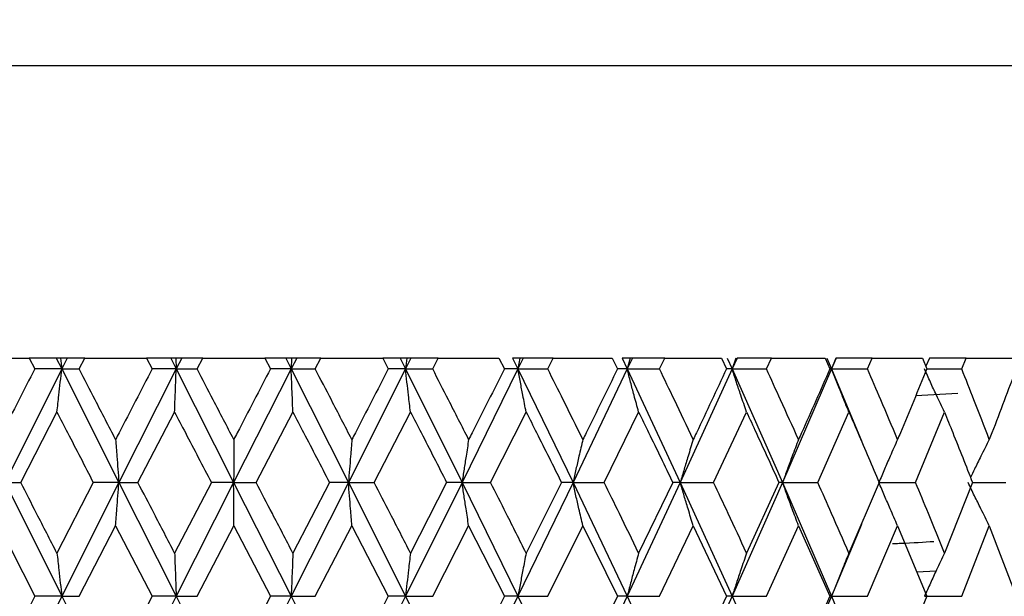
# Model space of a CAD drawing. Units: millimetres. Extents: x 3 to 3996, y 5 to 3995.
# Drawn here: x 1986 to 1996, y 1639 to 1645 of the extents above; entities that cross this region are included whole.
import ezdxf

# ---------------------------------------------------------------- set-up
doc = ezdxf.new("R2010")
doc.units = ezdxf.units.MM

msp = doc.modelspace()

# ---------------------------------------------------------------- linework, layer by layer
at = {"color": 7, "linetype": 'Continuous', "lineweight": 25}
for p, q in [((1976.809, 1644.94), (1997.814, 1644.94)), ((1977.159, 1644.94), (1988.059, 1644.94)), ((1988.059, 1644.94), (1998.959, 1644.94)), ((1985.362, 1641.94), (1985.985, 1641.94)), ((1985.985, 1641.94), (1986.043, 1641.828)), ((1986.264, 1641.94), (1985.985, 1641.94)), ((1986.264, 1641.94), (1986.32, 1641.828)), ((1986.308, 1641.94), (1986.264, 1641.94)), ((1986.308, 1641.94), (1986.32, 1641.828)), ((1986.376, 1641.94), (1986.308, 1641.94)), ((1986.376, 1641.94), (1986.32, 1641.828)), ((1986.556, 1641.94), (1986.376, 1641.94)), ((1986.498, 1641.828), (1986.556, 1641.94)), ((1986.556, 1641.94), (1987.19, 1641.94)), ((1987.19, 1641.94), (1987.248, 1641.828)), ((1987.438, 1641.94), (1987.19, 1641.94)), ((1987.438, 1641.94), (1987.494, 1641.828)), ((1987.49, 1641.94), (1987.438, 1641.94)), ((1987.49, 1641.94), (1987.494, 1641.828)), ((1987.551, 1641.94), (1987.49, 1641.94)), ((1987.551, 1641.94), (1987.494, 1641.828)), ((1987.766, 1641.94), (1987.551, 1641.94)), ((1987.708, 1641.828), (1987.766, 1641.94)), ((1987.766, 1641.94), (1988.404, 1641.94)), ((1988.404, 1641.94), (1988.462, 1641.828)), ((1988.618, 1641.94), (1988.404, 1641.94)), ((1988.618, 1641.94), (1988.674, 1641.828)), ((1988.679, 1641.94), (1988.618, 1641.94)), ((1988.731, 1641.94), (1988.674, 1641.828)), ((1988.679, 1641.94), (1988.674, 1641.828)), ((1988.731, 1641.94), (1988.679, 1641.94)), ((1988.98, 1641.94), (1988.731, 1641.94)), ((1988.922, 1641.828), (1988.98, 1641.94)), ((1988.98, 1641.94), (1989.614, 1641.94)), ((1989.614, 1641.94), (1989.671, 1641.828)), ((1989.792, 1641.94), (1989.614, 1641.94)), ((1989.792, 1641.94), (1989.848, 1641.828)), ((1989.86, 1641.94), (1989.792, 1641.94)), ((1989.904, 1641.94), (1989.848, 1641.828)), ((1989.86, 1641.94), (1989.848, 1641.828)), ((1989.904, 1641.94), (1989.86, 1641.94)), ((1990.184, 1641.94), (1989.904, 1641.94)), ((1990.127, 1641.828), (1990.184, 1641.94)), ((1990.184, 1641.94), (1990.807, 1641.94)), ((1990.807, 1641.94), (1990.863, 1641.828)), ((1990.947, 1641.94), (1991.002, 1641.828)), ((1991.022, 1641.94), (1990.947, 1641.94)), ((1991.056, 1641.94), (1991.002, 1641.828)), ((1991.022, 1641.94), (1991.002, 1641.828)), ((1991.056, 1641.94), (1991.022, 1641.94)), ((1991.364, 1641.94), (1991.056, 1641.94)), ((1991.308, 1641.828), (1991.364, 1641.94)), ((1991.364, 1641.94), (1991.97, 1641.94)), ((1991.97, 1641.94), (1992.024, 1641.828)), ((1992.07, 1641.94), (1992.123, 1641.828)), ((1992.152, 1641.94), (1992.07, 1641.94)), ((1992.176, 1641.94), (1992.123, 1641.828)), ((1992.152, 1641.94), (1992.123, 1641.828)), ((1992.176, 1641.94), (1992.152, 1641.94)), ((1992.508, 1641.94), (1992.176, 1641.94)), ((1992.455, 1641.828), (1992.508, 1641.94)), ((1992.508, 1641.94), (1993.09, 1641.94)), ((1993.09, 1641.94), (1993.142, 1641.828)), ((1993.15, 1641.94), (1993.2, 1641.828)), ((1993.251, 1641.94), (1993.2, 1641.828)), ((1993.237, 1641.94), (1993.2, 1641.828)), ((1993.604, 1641.94), (1993.251, 1641.94)), ((1993.553, 1641.828), (1993.604, 1641.94)), ((1993.604, 1641.94), (1994.155, 1641.94)), ((1994.155, 1641.94), (1994.204, 1641.828)), ((1994.173, 1641.94), (1994.221, 1641.828)), ((1994.268, 1641.94), (1994.221, 1641.828)), ((1994.265, 1641.94), (1994.221, 1641.828)), ((1994.638, 1641.94), (1994.268, 1641.94)), ((1994.59, 1641.828), (1994.638, 1641.94)), ((1994.638, 1641.94), (1995.153, 1641.94)), ((1995.153, 1641.94), (1995.199, 1641.828)), ((1995.225, 1641.94), (1995.187, 1641.857)), ((1995.601, 1641.94), (1995.226, 1641.94)), ((1995.557, 1641.828), (1995.601, 1641.94)), ((1995.601, 1641.94), (1996.073, 1641.94)), ((1986.32, 1641.828), (1985.74, 1640.663)), ((1986.32, 1641.828), (1986.043, 1641.828)), ((1986.32, 1641.828), (1986.906, 1640.663)), ((1986.32, 1641.828), (1986.498, 1641.828)), ((1987.494, 1641.828), (1986.906, 1640.663)), ((1987.494, 1641.828), (1987.248, 1641.828)), ((1987.494, 1641.828), (1988.084, 1640.663)), ((1987.494, 1641.828), (1987.708, 1641.828)), ((1988.674, 1641.828), (1988.084, 1640.663)), ((1988.674, 1641.828), (1988.462, 1641.828)), ((1988.674, 1641.828), (1989.263, 1640.663)), ((1988.674, 1641.828), (1988.922, 1641.828)), ((1989.848, 1641.828), (1989.263, 1640.663)), ((1989.848, 1641.828), (1989.671, 1641.828)), ((1989.848, 1641.828), (1990.428, 1640.663)), ((1989.848, 1641.828), (1990.127, 1641.828)), ((1991.002, 1641.828), (1990.428, 1640.663)), ((1991.002, 1641.828), (1990.863, 1641.828)), ((1991.002, 1641.828), (1991.567, 1640.663)), ((1991.002, 1641.828), (1991.308, 1641.828)), ((1992.123, 1641.828), (1991.567, 1640.663)), ((1992.123, 1641.828), (1992.024, 1641.828)), ((1992.123, 1641.828), (1992.668, 1640.663)), ((1992.123, 1641.828), (1992.455, 1641.828)), ((1993.2, 1641.828), (1992.668, 1640.663)), ((1993.2, 1641.828), (1993.142, 1641.828)), ((1993.2, 1641.828), (1993.718, 1640.663)), ((1993.2, 1641.828), (1993.553, 1641.828)), ((1994.221, 1641.828), (1993.718, 1640.663)), ((1994.221, 1641.828), (1994.204, 1641.828)), ((1994.221, 1641.828), (1994.528, 1641.092)), ((1994.221, 1641.828), (1994.59, 1641.828)), ((1995.199, 1641.828), (1995.557, 1641.828)), ((1995.086, 1641.557), (1995.515, 1641.58)), ((1985.899, 1640.663), (1986.27, 1641.386)), ((1987.102, 1640.663), (1987.478, 1641.386)), ((1988.316, 1640.663), (1988.692, 1641.386)), ((1989.526, 1640.663), (1989.899, 1641.386)), ((1990.721, 1640.663), (1991.086, 1641.386)), ((1991.887, 1640.663), (1992.24, 1641.386)), ((1993.01, 1640.663), (1993.348, 1641.386)), ((1994.08, 1640.663), (1994.399, 1641.386)), ((1995.083, 1640.663), (1995.379, 1641.386)), ((1985.74, 1640.663), (1986.32, 1639.496)), ((1985.74, 1640.663), (1985.899, 1640.663)), ((1986.643, 1640.663), (1986.27, 1639.939)), ((1986.906, 1640.663), (1986.32, 1639.496)), ((1986.906, 1640.663), (1986.643, 1640.663)), ((1986.906, 1640.663), (1987.494, 1639.496)), ((1986.906, 1640.663), (1987.102, 1640.663)), ((1987.855, 1640.663), (1987.478, 1639.939)), ((1988.084, 1640.663), (1987.494, 1639.496)), ((1988.084, 1640.663), (1987.855, 1640.663)), ((1988.084, 1640.663), (1988.674, 1639.496)), ((1988.084, 1640.663), (1988.316, 1640.663)), ((1989.263, 1640.663), (1988.674, 1639.496)), ((1989.068, 1640.663), (1988.692, 1639.939)), ((1989.263, 1640.663), (1989.068, 1640.663)), ((1989.263, 1640.663), (1989.848, 1639.496)), ((1989.263, 1640.663), (1989.526, 1640.663)), ((1990.428, 1640.663), (1989.848, 1639.496)), ((1990.27, 1640.663), (1989.899, 1639.939)), ((1990.428, 1640.663), (1990.27, 1640.663)), ((1990.428, 1640.663), (1991.002, 1639.496)), ((1990.428, 1640.663), (1990.721, 1640.663)), ((1991.567, 1640.663), (1991.002, 1639.496)), ((1991.449, 1640.663), (1991.086, 1639.939)), ((1991.567, 1640.663), (1991.449, 1640.663)), ((1991.567, 1640.663), (1992.123, 1639.496)), ((1991.567, 1640.663), (1991.887, 1640.663)), ((1992.668, 1640.663), (1992.123, 1639.496)), ((1992.59, 1640.663), (1992.24, 1639.939)), ((1992.668, 1640.663), (1992.59, 1640.663)), ((1992.668, 1640.663), (1993.2, 1639.496)), ((1992.668, 1640.663), (1993.01, 1640.663)), ((1993.718, 1640.663), (1993.2, 1639.496)), ((1993.681, 1640.663), (1993.348, 1639.939)), ((1993.718, 1640.663), (1993.681, 1640.663)), ((1993.718, 1640.663), (1994.221, 1639.496)), ((1993.718, 1640.663), (1994.08, 1640.663)), ((1994.711, 1640.663), (1994.399, 1639.939)), ((1994.712, 1640.663), (1995.083, 1640.663)), ((1995.668, 1640.663), (1995.379, 1639.939)), ((1995.668, 1640.663), (1996.01, 1640.663)), ((1985.673, 1640.22), (1986.043, 1639.496)), ((1986.498, 1639.496), (1986.872, 1640.22)), ((1986.872, 1640.22), (1987.248, 1639.496)), ((1987.708, 1639.496), (1988.085, 1640.22)), ((1988.085, 1640.22), (1988.462, 1639.496)), ((1988.922, 1639.496), (1989.297, 1640.22)), ((1989.297, 1640.22), (1989.671, 1639.496)), ((1990.127, 1639.496), (1990.496, 1640.22)), ((1990.496, 1640.22), (1990.863, 1639.496)), ((1991.308, 1639.496), (1991.668, 1640.22)), ((1991.668, 1640.22), (1992.024, 1639.496)), ((1992.455, 1639.496), (1992.801, 1640.22)), ((1992.801, 1640.22), (1993.142, 1639.496)), ((1993.553, 1639.496), (1993.881, 1640.22)), ((1993.881, 1640.22), (1994.204, 1639.496)), ((1994.528, 1640.234), (1994.221, 1639.496)), ((1994.59, 1639.496), (1994.898, 1640.22)), ((1994.898, 1640.22), (1995.199, 1639.496)), ((1995.557, 1639.496), (1995.84, 1640.22)), ((1995.84, 1640.22), (1996.116, 1639.496)), ((1995.095, 1639.747), (1995.294, 1639.758)), ((1986.043, 1639.496), (1985.673, 1638.771)), ((1986.32, 1639.496), (1985.74, 1638.328)), ((1986.32, 1639.496), (1986.043, 1639.496)), ((1986.32, 1639.496), (1986.906, 1638.328)), ((1986.32, 1639.496), (1986.498, 1639.496)), ((1987.248, 1639.496), (1986.872, 1638.771)), ((1987.494, 1639.496), (1986.906, 1638.328)), ((1987.494, 1639.496), (1987.248, 1639.496)), ((1987.494, 1639.496), (1988.084, 1638.328)), ((1987.494, 1639.496), (1987.708, 1639.496)), ((1988.674, 1639.496), (1988.084, 1638.328)), ((1988.462, 1639.496), (1988.085, 1638.771)), ((1988.674, 1639.496), (1988.462, 1639.496)), ((1988.674, 1639.496), (1989.263, 1638.328)), ((1988.674, 1639.496), (1988.922, 1639.496)), ((1989.848, 1639.496), (1989.263, 1638.328)), ((1989.671, 1639.496), (1989.297, 1638.771)), ((1989.848, 1639.496), (1989.671, 1639.496)), ((1989.848, 1639.496), (1990.428, 1638.328)), ((1989.848, 1639.496), (1990.127, 1639.496)), ((1991.002, 1639.496), (1990.428, 1638.328)), ((1990.863, 1639.496), (1990.496, 1638.771)), ((1991.002, 1639.496), (1990.863, 1639.496)), ((1991.002, 1639.496), (1991.567, 1638.328)), ((1991.002, 1639.496), (1991.308, 1639.496)), ((1992.123, 1639.496), (1991.567, 1638.328)), ((1992.024, 1639.496), (1991.668, 1638.771)), ((1992.123, 1639.496), (1992.024, 1639.496)), ((1992.123, 1639.496), (1992.668, 1638.328)), ((1992.123, 1639.496), (1992.455, 1639.496)), ((1993.2, 1639.496), (1992.668, 1638.328)), ((1993.142, 1639.496), (1992.801, 1638.771)), ((1993.2, 1639.496), (1993.142, 1639.496)), ((1993.2, 1639.496), (1993.718, 1638.328)), ((1993.2, 1639.496), (1993.553, 1639.496)), ((1994.221, 1639.496), (1993.718, 1638.328)), ((1994.204, 1639.496), (1993.881, 1638.771)), ((1994.221, 1639.496), (1994.204, 1639.496)), ((1994.221, 1639.496), (1994.626, 1638.522)), ((1994.221, 1639.496), (1994.59, 1639.496)), ((1995.199, 1639.496), (1994.898, 1638.771)), ((1995.174, 1639.496), (1995.557, 1639.496))]:
    msp.add_line(p, q, dxfattribs=at)
for start, end in [(89.0331, 245.7065), (294.3861, 89.0331)]:
    msp.add_arc((1988.059, 1666.94), 27.5, start, end, dxfattribs=at)
for points, knots in [([(1986.043, 1641.828), (1985.931, 1641.61), (1985.807, 1641.369), (1985.684, 1641.128), (1985.673, 1641.105)], [0, 0, 0, 0, 0.90423, 1, 1, 1, 1]), ([(1986.27, 1641.386), (1986.277, 1641.443), (1986.289, 1641.545), (1986.305, 1641.693), (1986.315, 1641.783), (1986.32, 1641.828)], [0, 0, 0, 0, 0.393157, 0.696562, 1, 1, 1, 1]), ([(1986.872, 1641.105), (1986.802, 1641.24), (1986.677, 1641.481), (1986.553, 1641.722), (1986.498, 1641.828)], [0, 0, 0, 0, 0.559692, 1, 1, 1, 1]), ([(1987.248, 1641.828), (1987.135, 1641.61), (1987.009, 1641.369), (1986.884, 1641.128), (1986.872, 1641.105)], [0, 0, 0, 0, 0.90423, 1, 1, 1, 1]), ([(1987.478, 1641.386), (1987.48, 1641.443), (1987.484, 1641.545), (1987.489, 1641.693), (1987.493, 1641.783), (1987.494, 1641.828)], [0, 0, 0, 0, 0.393157, 0.696562, 1, 1, 1, 1]), ([(1988.085, 1641.105), (1988.015, 1641.24), (1987.889, 1641.481), (1987.763, 1641.722), (1987.708, 1641.828)], [0, 0, 0, 0, 0.5596918, 1, 1, 1, 1]), ([(1988.462, 1641.828), (1988.348, 1641.61), (1988.223, 1641.369), (1988.097, 1641.128), (1988.085, 1641.105)], [0, 0, 0, 0, 0.90423, 1, 1, 1, 1]), ([(1988.692, 1641.386), (1988.69, 1641.443), (1988.686, 1641.545), (1988.68, 1641.693), (1988.676, 1641.783), (1988.674, 1641.828)], [0, 0, 0, 0, 0.393157, 0.696562, 1, 1, 1, 1]), ([(1989.297, 1641.105), (1989.227, 1641.24), (1989.102, 1641.481), (1988.977, 1641.722), (1988.922, 1641.828)], [0, 0, 0, 0, 0.559692, 1, 1, 1, 1]), ([(1989.671, 1641.828), (1989.559, 1641.61), (1989.434, 1641.369), (1989.309, 1641.128), (1989.297, 1641.105)], [0, 0, 0, 0, 0.9042299, 1, 1, 1, 1]), ([(1989.899, 1641.386), (1989.892, 1641.443), (1989.88, 1641.545), (1989.863, 1641.693), (1989.853, 1641.783), (1989.848, 1641.828)], [0, 0, 0, 0, 0.393157, 0.696562, 1, 1, 1, 1]), ([(1990.496, 1641.105), (1990.427, 1641.24), (1990.304, 1641.481), (1990.181, 1641.722), (1990.127, 1641.828)], [0, 0, 0, 0, 0.559692, 1, 1, 1, 1]), ([(1990.863, 1641.828), (1990.753, 1641.61), (1990.631, 1641.369), (1990.508, 1641.128), (1990.496, 1641.105)], [0, 0, 0, 0, 0.9042299, 1, 1, 1, 1]), ([(1991.086, 1641.386), (1991.075, 1641.443), (1991.055, 1641.545), (1991.027, 1641.693), (1991.01, 1641.783), (1991.002, 1641.828)], [0, 0, 0, 0, 0.3931567, 0.696562, 1, 1, 1, 1]), ([(1991.668, 1641.105), (1991.601, 1641.24), (1991.482, 1641.481), (1991.361, 1641.722), (1991.308, 1641.828)], [0, 0, 0, 0, 0.559692, 1, 1, 1, 1]), ([(1992.024, 1641.828), (1991.917, 1641.61), (1991.799, 1641.369), (1991.68, 1641.128), (1991.668, 1641.105)], [0, 0, 0, 0, 0.90423, 1, 1, 1, 1]), ([(1992.24, 1641.386), (1992.225, 1641.443), (1992.197, 1641.545), (1992.158, 1641.693), (1992.135, 1641.783), (1992.123, 1641.828)], [0, 0, 0, 0, 0.393157, 0.696562, 1, 1, 1, 1]), ([(1992.801, 1641.105), (1992.737, 1641.24), (1992.622, 1641.481), (1992.506, 1641.722), (1992.455, 1641.828)], [0, 0, 0, 0, 0.559692, 1, 1, 1, 1]), ([(1993.142, 1641.828), (1993.04, 1641.61), (1992.927, 1641.369), (1992.812, 1641.128), (1992.801, 1641.105)], [0, 0, 0, 0, 0.90423, 1, 1, 1, 1]), ([(1993.348, 1641.386), (1993.329, 1641.443), (1993.294, 1641.545), (1993.244, 1641.693), (1993.215, 1641.783), (1993.2, 1641.828)], [0, 0, 0, 0, 0.393157, 0.696562, 1, 1, 1, 1]), ([(1993.881, 1641.105), (1993.82, 1641.24), (1993.711, 1641.481), (1993.601, 1641.722), (1993.553, 1641.828)], [0, 0, 0, 0, 0.559692, 1, 1, 1, 1]), ([(1994.204, 1641.828), (1994.108, 1641.61), (1994.001, 1641.369), (1993.892, 1641.128), (1993.881, 1641.105)], [0, 0, 0, 0, 0.90423, 1, 1, 1, 1]), ([(1994.399, 1641.386), (1994.375, 1641.443), (1994.333, 1641.545), (1994.274, 1641.693), (1994.239, 1641.783), (1994.221, 1641.828)], [0, 0, 0, 0, 0.3931567, 0.696562, 1, 1, 1, 1]), ([(1994.898, 1641.105), (1994.841, 1641.24), (1994.739, 1641.481), (1994.636, 1641.722), (1994.59, 1641.828)], [0, 0, 0, 0, 0.559692, 1, 1, 1, 1]), ([(1995.199, 1641.828), (1995.109, 1641.61), (1995.009, 1641.369), (1994.908, 1641.128), (1994.898, 1641.105)], [0, 0, 0, 0, 0.90423, 1, 1, 1, 1]), ([(1995.379, 1641.386), (1995.352, 1641.443), (1995.303, 1641.545), (1995.235, 1641.693), (1995.195, 1641.783), (1995.174, 1641.828)], [0, 0, 0, 0, 0.393157, 0.696562, 1, 1, 1, 1]), ([(1995.84, 1641.105), (1995.788, 1641.24), (1995.694, 1641.481), (1995.599, 1641.722), (1995.557, 1641.828)], [0, 0, 0, 0, 0.559692, 1, 1, 1, 1]), ([(1996.116, 1641.828), (1996.033, 1641.61), (1995.942, 1641.369), (1995.849, 1641.128), (1995.84, 1641.105)], [0, 0, 0, 0, 0.90423, 1, 1, 1, 1]), ([(1986.27, 1641.386), (1986.306, 1641.316), (1986.431, 1641.075), (1986.555, 1640.834), (1986.643, 1640.663)], [0, 0, 0, 0, 0.292349, 1, 1, 1, 1]), ([(1987.478, 1641.386), (1987.515, 1641.316), (1987.64, 1641.075), (1987.766, 1640.834), (1987.855, 1640.663)], [0, 0, 0, 0, 0.2923494, 1, 1, 1, 1]), ([(1988.692, 1641.386), (1988.729, 1641.316), (1988.854, 1641.075), (1988.979, 1640.834), (1989.068, 1640.663)], [0, 0, 0, 0, 0.292349, 1, 1, 1, 1]), ([(1989.899, 1641.386), (1989.936, 1641.316), (1990.06, 1641.075), (1990.183, 1640.834), (1990.27, 1640.663)], [0, 0, 0, 0, 0.292349, 1, 1, 1, 1]), ([(1991.086, 1641.386), (1991.122, 1641.316), (1991.243, 1641.075), (1991.363, 1640.834), (1991.449, 1640.663)], [0, 0, 0, 0, 0.292349, 1, 1, 1, 1]), ([(1992.24, 1641.386), (1992.275, 1641.316), (1992.392, 1641.075), (1992.508, 1640.834), (1992.59, 1640.663)], [0, 0, 0, 0, 0.292349, 1, 1, 1, 1]), ([(1993.348, 1641.386), (1993.381, 1641.316), (1993.493, 1641.075), (1993.603, 1640.834), (1993.681, 1640.663)], [0, 0, 0, 0, 0.292349, 1, 1, 1, 1]), ([(1994.399, 1641.386), (1994.429, 1641.316), (1994.534, 1641.075), (1994.638, 1640.834), (1994.711, 1640.663)], [0, 0, 0, 0, 0.292349, 1, 1, 1, 1]), ([(1995.379, 1641.386), (1995.408, 1641.316), (1995.505, 1641.075), (1995.6, 1640.834), (1995.668, 1640.663)], [0, 0, 0, 0, 0.2923494, 1, 1, 1, 1]), ([(1986.872, 1641.105), (1986.877, 1641.048), (1986.885, 1640.946), (1986.896, 1640.799), (1986.902, 1640.708), (1986.906, 1640.663)], [0, 0, 0, 0, 0.393141, 0.696554, 1, 1, 1, 1]), ([(1988.085, 1641.105), (1988.085, 1641.048), (1988.085, 1640.946), (1988.085, 1640.799), (1988.084, 1640.708), (1988.084, 1640.663)], [0, 0, 0, 0, 0.393141, 0.696554, 1, 1, 1, 1]), ([(1989.297, 1641.105), (1989.293, 1641.048), (1989.285, 1640.946), (1989.273, 1640.799), (1989.266, 1640.708), (1989.263, 1640.663)], [0, 0, 0, 0, 0.393141, 0.696554, 1, 1, 1, 1]), ([(1990.496, 1641.105), (1990.487, 1641.048), (1990.471, 1640.946), (1990.448, 1640.799), (1990.435, 1640.708), (1990.428, 1640.663)], [0, 0, 0, 0, 0.393141, 0.696554, 1, 1, 1, 1]), ([(1991.668, 1641.105), (1991.655, 1641.048), (1991.631, 1640.946), (1991.597, 1640.799), (1991.577, 1640.708), (1991.567, 1640.663)], [0, 0, 0, 0, 0.393141, 0.696554, 1, 1, 1, 1]), ([(1992.801, 1641.105), (1992.783, 1641.048), (1992.752, 1640.946), (1992.708, 1640.799), (1992.681, 1640.708), (1992.668, 1640.663)], [0, 0, 0, 0, 0.393141, 0.696554, 1, 1, 1, 1]), ([(1993.881, 1641.105), (1993.86, 1641.048), (1993.821, 1640.946), (1993.767, 1640.799), (1993.735, 1640.708), (1993.718, 1640.663)], [0, 0, 0, 0, 0.393141, 0.696554, 1, 1, 1, 1]), ([(1994.898, 1641.105), (1994.873, 1641.048), (1994.827, 1640.946), (1994.764, 1640.799), (1994.726, 1640.708), (1994.707, 1640.663)], [0, 0, 0, 0, 0.393141, 0.696554, 1, 1, 1, 1]), ([(1995.84, 1641.105), (1995.811, 1641.048), (1995.76, 1640.946), (1995.695, 1640.816), (1995.66, 1640.743), (1995.647, 1640.715)], [0, 0, 0, 0, 0.444836, 0.788145, 1, 1, 1, 1]), ([(1986.27, 1639.939), (1986.201, 1640.074), (1986.077, 1640.316), (1985.953, 1640.557), (1985.899, 1640.663)], [0, 0, 0, 0, 0.560208, 1, 1, 1, 1]), ([(1986.872, 1640.22), (1986.877, 1640.278), (1986.885, 1640.38), (1986.896, 1640.527), (1986.902, 1640.618), (1986.906, 1640.663)], [0, 0, 0, 0, 0.392857, 0.696413, 1, 1, 1, 1]), ([(1987.478, 1639.939), (1987.408, 1640.074), (1987.282, 1640.316), (1987.157, 1640.557), (1987.102, 1640.663)], [0, 0, 0, 0, 0.560208, 1, 1, 1, 1]), ([(1988.085, 1640.22), (1988.085, 1640.278), (1988.085, 1640.38), (1988.085, 1640.527), (1988.084, 1640.618), (1988.084, 1640.663)], [0, 0, 0, 0, 0.392857, 0.696413, 1, 1, 1, 1]), ([(1988.692, 1639.939), (1988.622, 1640.074), (1988.496, 1640.316), (1988.371, 1640.557), (1988.316, 1640.663)], [0, 0, 0, 0, 0.560208, 1, 1, 1, 1]), ([(1989.297, 1640.22), (1989.293, 1640.278), (1989.285, 1640.38), (1989.273, 1640.527), (1989.266, 1640.618), (1989.263, 1640.663)], [0, 0, 0, 0, 0.392857, 0.696413, 1, 1, 1, 1]), ([(1989.899, 1639.939), (1989.83, 1640.074), (1989.706, 1640.316), (1989.581, 1640.557), (1989.526, 1640.663)], [0, 0, 0, 0, 0.560208, 1, 1, 1, 1]), ([(1990.496, 1640.22), (1990.487, 1640.278), (1990.471, 1640.38), (1990.448, 1640.527), (1990.435, 1640.618), (1990.428, 1640.663)], [0, 0, 0, 0, 0.392857, 0.696413, 1, 1, 1, 1]), ([(1991.086, 1639.939), (1991.018, 1640.074), (1990.897, 1640.316), (1990.775, 1640.557), (1990.721, 1640.663)], [0, 0, 0, 0, 0.560208, 1, 1, 1, 1]), ([(1991.668, 1640.22), (1991.655, 1640.278), (1991.631, 1640.38), (1991.597, 1640.527), (1991.577, 1640.618), (1991.567, 1640.663)], [0, 0, 0, 0, 0.392857, 0.696413, 1, 1, 1, 1]), ([(1992.24, 1639.939), (1992.175, 1640.074), (1992.057, 1640.316), (1991.939, 1640.557), (1991.887, 1640.663)], [0, 0, 0, 0, 0.560208, 1, 1, 1, 1]), ([(1992.801, 1640.22), (1992.783, 1640.278), (1992.752, 1640.38), (1992.708, 1640.527), (1992.681, 1640.618), (1992.668, 1640.663)], [0, 0, 0, 0, 0.392857, 0.696413, 1, 1, 1, 1]), ([(1993.348, 1639.939), (1993.286, 1640.074), (1993.174, 1640.316), (1993.06, 1640.557), (1993.01, 1640.663)], [0, 0, 0, 0, 0.560208, 1, 1, 1, 1]), ([(1993.881, 1640.22), (1993.86, 1640.278), (1993.821, 1640.38), (1993.767, 1640.527), (1993.735, 1640.618), (1993.718, 1640.663)], [0, 0, 0, 0, 0.392857, 0.696413, 1, 1, 1, 1]), ([(1994.399, 1639.939), (1994.34, 1640.074), (1994.234, 1640.316), (1994.127, 1640.557), (1994.08, 1640.663)], [0, 0, 0, 0, 0.560208, 1, 1, 1, 1]), ([(1994.898, 1640.22), (1994.873, 1640.278), (1994.828, 1640.38), (1994.764, 1640.527), (1994.726, 1640.618), (1994.707, 1640.663)], [0, 0, 0, 0, 0.392857, 0.696413, 1, 1, 1, 1]), ([(1995.379, 1639.939), (1995.325, 1640.074), (1995.227, 1640.316), (1995.127, 1640.557), (1995.083, 1640.663)], [0, 0, 0, 0, 0.560208, 1, 1, 1, 1]), ([(1995.84, 1640.22), (1995.811, 1640.278), (1995.76, 1640.38), (1995.687, 1640.527), (1995.644, 1640.618), (1995.622, 1640.663)], [0, 0, 0, 0, 0.392857, 0.696413, 1, 1, 1, 1]), ([(1994.846, 1640.037), (1994.869, 1640.038), (1995.054, 1640.045), (1995.168, 1640.052), (1995.269, 1640.059)], [0, 0, 0, 0, 0.121999, 1, 1, 1, 1]), ([(1986.27, 1639.939), (1986.277, 1639.882), (1986.289, 1639.78), (1986.305, 1639.632), (1986.315, 1639.541), (1986.32, 1639.496)], [0, 0, 0, 0, 0.392609, 0.696289, 1, 1, 1, 1]), ([(1987.478, 1639.939), (1987.48, 1639.882), (1987.484, 1639.78), (1987.489, 1639.632), (1987.493, 1639.541), (1987.494, 1639.496)], [0, 0, 0, 0, 0.392609, 0.696289, 1, 1, 1, 1]), ([(1988.692, 1639.939), (1988.69, 1639.882), (1988.686, 1639.78), (1988.68, 1639.632), (1988.676, 1639.541), (1988.674, 1639.496)], [0, 0, 0, 0, 0.392609, 0.696289, 1, 1, 1, 1]), ([(1989.899, 1639.939), (1989.892, 1639.882), (1989.88, 1639.78), (1989.863, 1639.632), (1989.853, 1639.541), (1989.848, 1639.496)], [0, 0, 0, 0, 0.392609, 0.696289, 1, 1, 1, 1]), ([(1991.086, 1639.939), (1991.075, 1639.882), (1991.055, 1639.78), (1991.027, 1639.632), (1991.01, 1639.541), (1991.002, 1639.496)], [0, 0, 0, 0, 0.392609, 0.696289, 1, 1, 1, 1]), ([(1992.24, 1639.939), (1992.225, 1639.882), (1992.197, 1639.78), (1992.158, 1639.632), (1992.135, 1639.541), (1992.123, 1639.496)], [0, 0, 0, 0, 0.392609, 0.696289, 1, 1, 1, 1]), ([(1993.348, 1639.939), (1993.329, 1639.882), (1993.294, 1639.78), (1993.244, 1639.632), (1993.215, 1639.541), (1993.2, 1639.496)], [0, 0, 0, 0, 0.392609, 0.6962886, 1, 1, 1, 1]), ([(1994.399, 1639.939), (1994.375, 1639.882), (1994.333, 1639.78), (1994.274, 1639.632), (1994.239, 1639.541), (1994.221, 1639.496)], [0, 0, 0, 0, 0.392609, 0.696289, 1, 1, 1, 1]), ([(1995.379, 1639.939), (1995.352, 1639.882), (1995.304, 1639.78), (1995.235, 1639.632), (1995.195, 1639.541), (1995.174, 1639.496)], [0, 0, 0, 0, 0.392609, 0.696289, 1, 1, 1, 1])]:
    msp.add_open_spline(points, degree=3, knots=knots, dxfattribs=at)

doc.saveas('drawing.dxf')
